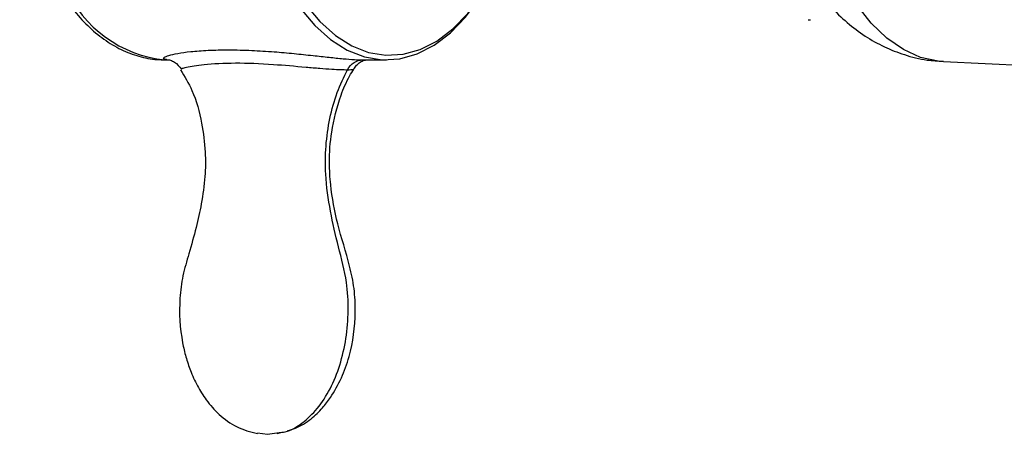
# Paper-space layout '_Bottom' of a CAD drawing. Units: millimetres. Extents: x -102 to 102, y -33 to 120.
# Drawn here: x -95 to -42, y -33 to -11 of the extents above; entities that cross this region are included whole.
import ezdxf

# ---------------------------------------------------------------- set-up
doc = ezdxf.new("R2010")
doc.units = ezdxf.units.MM

psp = doc.layouts.new('_Bottom')

# ---------------------------------------------------------------- linework, layer by layer
at = {"color": 7, "linetype": 'Continuous', "lineweight": 25}
for p, q in [((-52.577, -11.05), (-52.455, -11.05)), ((-87.009, -13.2), (-86.822, -13.2)), ((-76.422, -13.2), (-75.143, -13.2)), ((-45.34, -13.295), (-35.163, -13.76)), ((-82.042, -33.153), (-81.515, -33.229)), ((-81.515, -33.229), (-80.885, -33.139)), ((-80.994, -33.195), (-80.735, -33.117))]:
    psp.add_line(p, q, dxfattribs=at)
at = {"color": 7, "linetype": 'Continuous', "lineweight": 25, "flags": 128}
for points in [[(-45.34, -13.295), (-45.619, -13.274), (-46.563, -13.064), (-47.486, -12.649), (-48.371, -12.034), (-49.205, -11.23), (-49.976, -10.248), (-50.67, -9.104), (-51.277, -7.818), (-51.787, -6.407), (-52.193, -4.896), (-52.487, -3.308), (-52.665, -1.667), (-52.725, 0)], [(-80.464, -9.334), (-79.755, -10.43), (-78.974, -11.362), (-78.132, -12.114), (-77.242, -12.676), (-76.32, -13.037), (-75.379, -13.193), (-74.435, -13.141), (-73.501, -12.882), (-72.594, -12.42), (-71.726, -11.761), (-70.913, -10.917), (-70.166, -9.901), (-69.978, -9.6)], [(-80.17, -9.164), (-79.474, -10.24), (-78.707, -11.155), (-77.88, -11.894), (-77.007, -12.445), (-76.102, -12.8), (-75.178, -12.954), (-74.25, -12.902), (-73.334, -12.648), (-72.443, -12.194), (-71.591, -11.547), (-70.793, -10.719), (-70.284, -10.055)]]:
    psp.add_lwpolyline(points, dxfattribs=at)
at = {"color": 7, "linetype": 'Continuous', "lineweight": 25}
psp.add_arc((-86.339, -6.68), 6.553, 203.8866, 264.2279, dxfattribs=at)
for points, knots in [([(-94.772, -3.291), (-94.721, -3.627), (-94.593, -4.457), (-94.273, -5.722), (-93.831, -7.071), (-93.29, -8.329), (-92.659, -9.479), (-91.942, -10.506), (-91.146, -11.391), (-90.28, -12.117), (-89.36, -12.669), (-88.404, -13.031), (-87.607, -13.189), (-87.136, -13.192), (-86.99, -13.193)], [0, 0, 0, 0, 0.061309, 0.151661, 0.24226, 0.333167, 0.424413, 0.515953, 0.607522, 0.698561, 0.788316, 0.876085, 0.961672, 1, 1, 1, 1]), ([(-52.722, -8.51), (-52.555, -8.785), (-52.159, -9.436), (-51.412, -10.339), (-50.516, -11.214), (-49.548, -11.939), (-48.521, -12.519), (-47.41, -12.954), (-46.349, -13.223), (-45.644, -13.26), (-45.358, -13.275)], [0, 0, 0, 0, 0.103896, 0.245889, 0.382855, 0.515152, 0.643696, 0.769533, 0.906369, 1, 1, 1, 1]), ([(-86.92, -13.185), (-86.981, -13.171), (-87.11, -13.141), (-87.059, -13.073), (-86.938, -13.012), (-86.728, -12.939), (-86.319, -12.844), (-85.607, -12.747), (-84.687, -12.678), (-83.592, -12.653), (-82.398, -12.686), (-81.225, -12.757), (-80.119, -12.854), (-79.124, -12.96), (-78.234, -13.059), (-77.48, -13.137), (-76.854, -13.19), (-76.564, -13.197), (-76.426, -13.2)], [0, 0, 0, 0, 0.046036, 0.098791, 0.128243, 0.158991, 0.229135, 0.305512, 0.393139, 0.485806, 0.577984, 0.663746, 0.736057, 0.802801, 0.860073, 0.91129, 0.957637, 1, 1, 1, 1]), ([(-86.921, -13.185), (-86.849, -13.191), (-86.703, -13.204), (-86.396, -13.348), (-86.231, -13.556), (-86.121, -13.695)], [0, 0, 0, 0, 0.246366, 0.494455, 1, 1, 1, 1]), ([(-86.12, -13.695), (-86.111, -13.681), (-86.09, -13.65), (-85.748, -13.557), (-84.873, -13.413), (-83.275, -13.339), (-81.384, -13.411), (-79.796, -13.555), (-78.732, -13.648), (-78.093, -13.696), (-77.58, -13.722), (-77.344, -13.723), (-77.234, -13.724)], [0, 0, 0, 0, 0.053929, 0.1159484, 0.2649735, 0.4546005, 0.6453493, 0.7944642, 0.8565656, 0.9109929, 0.9586479, 1, 1, 1, 1]), ([(-77.224, -13.724), (-77.108, -13.724), (-76.905, -13.723), (-76.907, -13.701), (-76.908, -13.691)], [0, 0, 0, 0, 0.572042, 1, 1, 1, 1]), ([(-76.902, -13.7), (-76.852, -13.626), (-76.752, -13.477), (-76.55, -13.317), (-76.365, -13.216), (-76.255, -13.204), (-76.217, -13.2)], [0, 0, 0, 0, 0.282489, 0.564936, 0.847135, 1, 1, 1, 1]), ([(-86.169, -13.733), (-85.949, -14.092), (-85.415, -14.963), (-85.02, -16.494), (-84.819, -18.047), (-84.837, -19.498), (-85.026, -20.839), (-85.329, -22.221), (-85.696, -23.494), (-86.068, -24.741), (-86.271, -26.339), (-86.186, -27.815), (-85.889, -29.087), (-85.634, -29.857), (-85.284, -30.637), (-84.783, -31.446), (-84.096, -32.22), (-83.141, -32.908), (-82.423, -33.096), (-82.046, -33.195)], [0, 0, 0, 0, 0.058996, 0.143288, 0.214699, 0.273694, 0.34116, 0.400108, 0.467455, 0.522774, 0.578276, 0.687254, 0.722865, 0.757793, 0.799236, 0.840007, 0.887678, 0.941093, 1, 1, 1, 1]), ([(-80.885, -33.139), (-80.779, -33.127), (-80.346, -33.081), (-79.628, -32.642), (-78.805, -31.865), (-78.122, -30.796), (-77.606, -29.525), (-77.279, -28.104), (-77.164, -26.607), (-77.25, -24.935), (-77.726, -23.201), (-78.165, -21.296), (-78.43, -19.487), (-78.413, -17.808), (-78.204, -16.335), (-77.828, -14.944), (-77.423, -14.125), (-77.224, -13.724)], [0, 0, 0, 0, 0.017695, 0.072289, 0.129854, 0.191063, 0.255667, 0.322989, 0.391792, 0.460752, 0.550635, 0.640675, 0.731969, 0.801018, 0.869433, 0.936038, 1, 1, 1, 1]), ([(-80.447, -33.03), (-80.301, -32.991), (-79.863, -32.877), (-79.196, -32.442), (-78.587, -31.864), (-78.029, -31.131), (-77.534, -30.229), (-76.986, -28.707), (-76.774, -27.073), (-76.846, -25.437), (-77.186, -23.86), (-77.778, -22.055), (-78.125, -20.197), (-78.229, -18.549), (-78.108, -16.923), (-77.706, -15.364), (-77.25, -14.251), (-76.967, -13.822), (-76.889, -13.703)], [0, 0, 0, 0, 0.023084, 0.069128, 0.108922, 0.141746, 0.199336, 0.256577, 0.370363, 0.428993, 0.486599, 0.596995, 0.697003, 0.752258, 0.829269, 0.925517, 0.979403, 1, 1, 1, 1])]:
    psp.add_open_spline(points, degree=3, knots=knots, dxfattribs=at)
psp.add_open_spline([(-77.234, -13.724), (-77.056, -13.404), (-76.742, -13.2), (-76.426, -13.2)], degree=3, dxfattribs=at)

doc.saveas('drawing.dxf')
